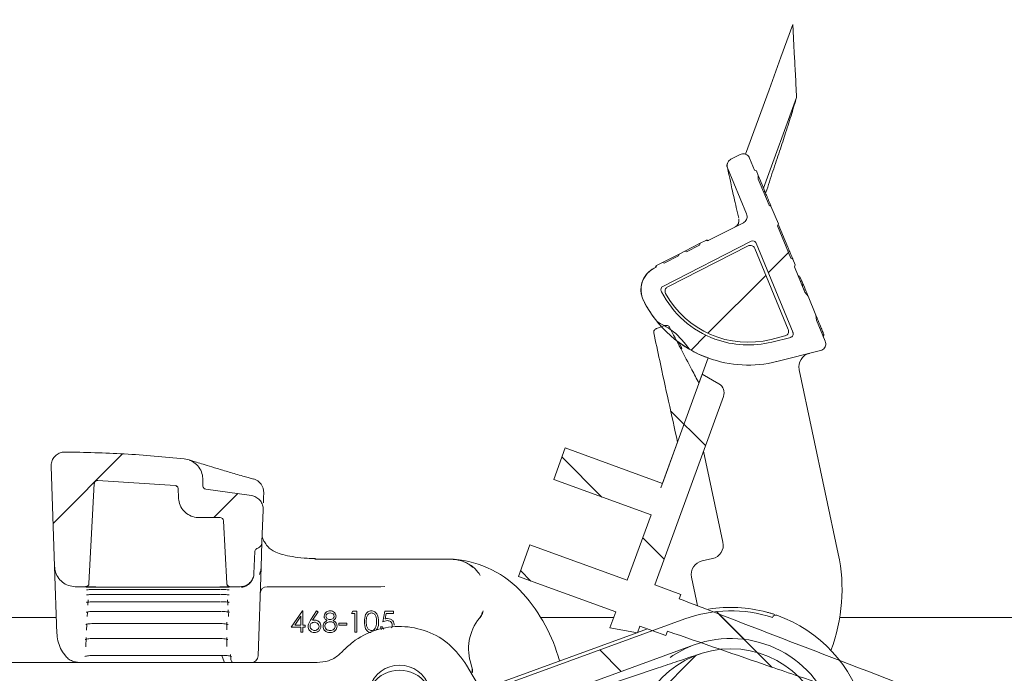
# Model space of a CAD drawing. Units: millimetres. Extents: x 391 to 1237, y 265 to 861.
# Drawn here: x 718 to 860, y 567 to 662 of the extents above; entities that cross this region are included whole.
import ezdxf

# ---------------------------------------------------------------- set-up
doc = ezdxf.new("R2010")
doc.units = ezdxf.units.MM
doc.header["$LTSCALE"] = 5
doc.linetypes.add('SLD-Durchgehend', pattern=[0])
doc.layers.add('MAßLINIE_MAßZEICHNUNGEN', color=7, linetype='SLD-Durchgehend')
doc.styles.add('SLDTEXTSTYLE0', font='Opinion Pro')
doc.dimstyles.new('SLDDIMSTYLE0', dxfattribs={"dimtxt": 26.458333, "dimasz": 17.5, "dimexe": 0, "dimexo": 0.0625, "dimgap": 6.614583, "dimtad": 0, "dimdec": 0, "dimrnd": 1e-09, "dimzin": 12, "dimdsep": 46, "dimtxsty": 'SLDTEXTSTYLE0', "dimsah": 1, "dimcen": 0.09, "dimadec": 0, "dimazin": 3, "dimtfac": 1, "dimtdec": 0, "dimtofl": 0, "dimtmove": 0, "dimatfit": 3, "dimfxl": 1, "dimfrac": 2, "dimtolj": 1, "dimtzin": 12, "dimarcsym": 0})

# ---------------------------------------------------------------- blocks, each defined once
blk = doc.blocks.new('SW_HATCH_0')
at = {"color": 0, "linetype": 'SLD-Durchgehend', "lineweight": 18}
for p, q in [((191.61, 124.26), (188.67, 121.32)), ((188.32, 120.96), (179.93, 112.58)), ((179.63, 112.28), (177.48, 110.13)), ((174.52, 101.36), (179.58, 96.3)), ((95.11, 95.11), (85.05, 85.05)), ((158.76, 94.66), (164.57, 88.85)), ((111.8, 89.35), (108.33, 85.88)), ((170.47, 82.96), (173.59, 79.84)), ((152.77, 78.2), (154.27, 76.7)), ((181.15, 72.27), (185.16, 68.26)), ((181.51, 71.92), (189.2, 64.23)), ((164.25, 66.72), (167.37, 63.6)), ((178.2, 65.94), (170.17, 57.92))]:
    blk.add_line(p, q, dxfattribs=at)
blk = doc.blocks.new('_D_1')
at = {"layer": 'MAßLINIE_MAßZEICHNUNGEN', "color": 7}
for p, q in [((932.99, 795.21), (1158.44, 795.21)), ((1153.44, 795.21), (1153.44, 647.48)), ((1153.44, 336.15), (1153.44, 515.63)), ((824.55, 336.15), (1158.44, 336.15))]:
    blk.add_line(p, q, dxfattribs=at)
for points in [[(1153.44, 795.21), (1145.94, 777.71), (1160.94, 777.71)], [(1153.44, 336.15), (1160.94, 353.65), (1145.94, 353.65)]]:
    blk.add_solid(points, dxfattribs=at)
at = {"layer": 'MAßLINIE_MAßZEICHNUNGEN', "color": 7, "char_height": 26.458, "attachment_point": 1, "rotation": 90, "style": 'SLDTEXTSTYLE0'}
for s, insert in [('min 357', (1118.16, 522.22)), ('max 480', (1158.04, 515.63))]:
    blk.add_mtext(s, dxfattribs=dict(at, insert=insert))

msp = doc.modelspace()

# ---------------------------------------------------------------- linework, layer by layer
at = {"color": 7, "linetype": 'SLD-Durchgehend', "lineweight": 18}
for p, q in [((830.09, 650.53), (825.32, 637.42)), ((820.58, 641.61), (821.92, 642.29)), ((823.3, 641.78), (824.03, 640.03)), ((820.11, 640.34), (822.86, 633.68)), ((824.29, 639.92), (824.03, 640.03)), ((824.29, 639.92), (824.03, 640.03)), ((824.29, 639.92), (824.56, 639.25)), ((824.56, 638.72), (825.36, 636.8)), ((825.5, 636.98), (824.75, 638.8)), ((825.5, 636.98), (825.36, 636.8)), ((825.5, 636.98), (825.36, 636.8)), ((825.36, 636.8), (825.36, 636.8)), ((825.36, 636.8), (826.12, 634.96)), ((825.36, 636.8), (825.36, 636.8)), ((826.12, 634.96), (826.39, 634.83)), ((826.12, 634.96), (826.39, 634.83)), ((826.39, 634.83), (827.46, 632.23)), ((817.22, 629.77), (822.39, 632.4)), ((827.46, 632.23), (827.35, 631.97)), ((827.46, 632.23), (827.35, 631.97)), ((827.35, 631.97), (829.29, 627.26)), ((828.84, 628.86), (827.45, 632.21)), ((821.22, 631.81), (821.24, 631.82)), ((810.71, 623.19), (823.54, 629.73)), ((811.43, 623.11), (823.09, 629.05)), ((816.12, 629.43), (813.9, 628.3)), ((814.17, 628.21), (816.03, 629.16)), ((816.03, 629.16), (816.12, 629.43)), ((816.95, 629.86), (816.12, 629.43)), ((817.22, 629.77), (816.95, 629.86)), ((817.22, 629.77), (816.95, 629.86)), ((816.95, 629.86), (817.22, 629.77)), ((817.05, 629.91), (817.32, 629.82)), ((817.05, 629.91), (817.32, 629.82)), ((824.23, 629.47), (829.59, 616.49)), ((813.07, 627.88), (810.66, 626.65)), ((810.93, 626.56), (812.98, 627.61)), ((812.98, 627.61), (813.07, 627.88)), ((813.9, 628.3), (813.07, 627.88)), ((813.9, 628.3), (814.17, 628.21)), ((824.05, 628.7), (828.89, 616.96)), ((809.73, 626.18), (809.65, 625.91)), ((809.73, 626.18), (809.65, 625.91)), ((809.74, 625.96), (809.83, 626.23)), ((810.66, 626.65), (809.83, 626.23)), ((810.66, 626.65), (810.93, 626.56)), ((829.29, 627.26), (829.56, 627.15)), ((829.29, 627.26), (829.56, 627.15)), ((829.56, 627.15), (829.91, 626.29)), ((829.8, 626.03), (829.91, 626.29)), ((829.8, 626.03), (829.91, 626.29)), ((809.47, 625.82), (809.74, 625.96)), ((829.8, 626.03), (831.31, 622.37)), ((830.54, 624.66), (830.33, 624.75)), ((830.54, 624.66), (830.33, 624.75)), ((831.1, 623.4), (830.87, 623.43)), ((831.1, 623.4), (830.87, 623.43)), ((810.55, 622.41), (810.49, 622.52)), ((831.31, 622.37), (831.77, 621.77)), ((831.31, 622.37), (831.77, 621.77)), ((807.96, 621.09), (807.94, 621.11)), ((831.77, 621.77), (832.9, 619.04)), ((832.9, 619.04), (832.99, 618.29)), ((832.9, 619.04), (832.99, 618.29)), ((832.99, 618.29), (834.25, 615.24)), ((809.8, 617.07), (811, 617.51)), ((828.42, 616.01), (826.42, 615.51)), ((829.25, 615.81), (826.51, 615.13)), ((834.06, 616.12), (833.97, 615.91)), ((834.06, 616.12), (833.97, 615.91)), ((833.57, 613.89), (827.22, 612.31)), ((810.45, 594.04), (817.29, 612.83)), ((815.96, 609.18), (816.43, 610.48)), ((816.43, 610.48), (818.86, 609.08)), ((830.48, 611.13), (836.14, 584.48)), ((809.58, 579.96), (819.52, 607.27)), ((810.68, 594.67), (812.86, 600.65)), ((794.92, 595.23), (796.59, 599.8)), ((810.68, 594.67), (796.59, 599.8)), ((819.43, 586.15), (816.63, 599.33)), ((722.11, 597.14), (722.62, 582.61)), ((728.88, 595.1), (740.09, 594.35)), ((744.08, 595.25), (744.08, 594.35)), ((794.92, 595.23), (809.02, 590.1)), ((727.6, 580.19), (728.36, 594.63)), ((740.54, 593.85), (740.55, 592.69)), ((744.52, 593.85), (751.15, 592.9)), ((752.88, 592.5), (752.86, 591.83)), ((752.83, 590.85), (752.66, 586.16)), ((743.55, 589.71), (746.58, 589.71)), ((747.08, 589.24), (747.55, 580.19)), ((805.57, 580.63), (809.02, 590.1)), ((752.66, 586.16), (752.54, 582.55)), ((789.81, 581.19), (791.48, 585.76)), ((805.57, 580.63), (791.48, 585.76)), ((751.61, 584.78), (751.5, 581.64)), ((760.31, 583.71), (771.85, 583.71)), ((760.4, 583.77), (760.39, 583.77)), ((775.09, 583.71), (779.29, 583.71)), ((816.41, 583.45), (817.91, 583.78)), ((722.96, 572.86), (722.62, 582.61)), ((752.54, 582.55), (752.09, 569.68)), ((752.54, 582.55), (752.5, 582.17)), ((751.48, 581.38), (751.5, 581.6)), ((752.37, 581.66), (752.29, 581.46)), ((789.81, 581.19), (803.91, 576.06)), ((815.62, 577.64), (814.89, 581.08)), ((727.1, 579.71), (725.61, 579.71)), ((728.58, 579.29), (746.58, 579.29)), ((728.58, 579.29), (728.58, 579.29)), ((728.6, 579.66), (746.56, 579.66)), ((746.58, 579.29), (746.58, 579.29)), ((749.51, 579.71), (748.05, 579.71)), ((753.4, 579.71), (761.61, 579.71)), ((769.9, 579.71), (761.61, 579.71)), ((769.9, 579.71), (770.46, 579.74)), ((809.58, 579.96), (813.34, 578.6)), ((727.48, 577.82), (727.44, 577.04)), ((728.54, 578.58), (728.54, 578.59)), ((728.54, 578.58), (746.61, 578.58)), ((746.61, 578.58), (746.61, 578.59)), ((747.72, 577.04), (747.68, 577.82)), ((813.11, 577.96), (813.34, 578.6)), ((728.49, 577.53), (746.67, 577.53)), ((728.49, 577.53), (728.49, 577.53)), ((746.67, 577.53), (746.67, 577.53)), ((747.8, 575.38), (747.75, 576.36)), ((815.62, 577.64), (815.77, 576.93)), ((722.87, 575.24), (712.28, 575.24)), ((727.38, 575.98), (727.35, 575.38)), ((728.41, 576.12), (746.74, 576.12)), ((746.74, 576.12), (746.74, 576.13)), ((756.89, 573.83), (758.52, 576.21)), ((758.31, 575.44), (757.41, 574.14)), ((758.31, 574.14), (758.31, 575.44)), ((758.52, 576.21), (758.58, 576.21)), ((758.58, 576.21), (758.58, 574.14)), ((759.68, 574.84), (760.58, 576.21)), ((760.79, 576.05), (759.99, 574.84)), ((760.58, 576.21), (760.79, 576.05)), ((813.91, 575.04), (765.58, 557.45)), ((765.65, 575.83), (765.83, 576.14)), ((766.12, 575.83), (765.65, 575.83)), ((765.83, 576.14), (766.39, 576.14)), ((766.12, 573.14), (766.12, 575.83)), ((766.39, 576.14), (766.39, 573.14)), ((770.15, 574.64), (770.46, 576.14)), ((770.46, 576.14), (771.69, 576.14)), ((770.67, 575.83), (770.51, 575.04)), ((771.69, 575.83), (770.67, 575.83)), ((771.69, 576.14), (771.69, 575.83)), ((803.61, 575.24), (793.05, 575.24)), ((803.06, 573.73), (803.91, 576.06)), ((899.87, 575.24), (836.36, 575.24)), ((727.29, 574.22), (727.25, 573.41)), ((728.32, 574.37), (746.58, 574.37)), ((728.32, 574.37), (728.32, 574.37)), ((746.58, 574.37), (746.58, 574.37)), ((747.58, 573.44), (747.58, 574.57)), ((758.31, 573.83), (756.89, 573.83)), ((757.41, 574.14), (758.31, 574.14)), ((758.31, 573.14), (758.31, 573.83)), ((758.58, 574.14), (758.92, 574.14)), ((758.58, 573.83), (758.58, 573.14)), ((758.92, 573.83), (758.58, 573.83)), ((758.92, 574.14), (758.92, 573.83)), ((763.81, 574.44), (764.96, 574.44)), ((763.81, 574.14), (763.81, 574.44)), ((764.96, 574.14), (763.81, 574.14)), ((764.96, 574.44), (764.96, 574.14)), ((769.85, 573.91), (770.12, 573.91)), ((807.06, 573.03), (803.06, 573.73)), ((807.06, 573.03), (807.41, 573.99)), ((807.08, 573.08), (808.49, 573.6)), ((811.17, 572.63), (807.41, 573.99)), ((727.19, 572.33), (727.12, 571)), ((728.21, 572.2), (728.21, 572.22)), ((728.21, 572.2), (746.58, 572.2)), ((746.58, 572.2), (746.58, 572.22)), ((747.58, 571.03), (747.58, 572.36)), ((758.58, 573.14), (758.31, 573.14)), ((766.39, 573.14), (766.12, 573.14)), ((766.41, 558.28), (806.97, 573.04)), ((811.17, 572.63), (811.4, 573.27)), ((751.65, 548.12), (815.28, 571.28)), ((728.16, 569.75), (747.08, 569.75)), ((747.19, 568.81), (746.85, 569.75)), ((747.08, 569.75), (747.08, 569.77)), ((748.13, 569.19), (748.09, 569.9)), ((674.52, 568.71), (760.63, 568.71)), ((747.23, 568.71), (747.19, 568.81)), ((762.24, 551.97), (810.04, 567.95)), ((782.31, 568.33), (784.34, 564.81))]:
    msp.add_line(p, q, dxfattribs=at)
at = {"color": 7, "linetype": 'SLD-Durchgehend', "lineweight": 18, "flags": 128}
for points in [[(829.56, 661.13), (827.84, 656.4), (826.11, 651.67), (822.72, 642.34)], [(810.06, 617.99), (809.98, 618.03), (809.95, 618.04)], [(740.17, 594.32), (740.26, 594.3), (740.28, 594.3)]]:
    msp.add_lwpolyline(points, dxfattribs=at)
at = {"color": 7, "linetype": 'SLD-Durchgehend', "lineweight": 18}
msp.add_circle((820.58, 556.71), 14, dxfattribs=at)
for centre, radius, start, end in [((820.76, 632.7), 1, 297.0001, 13.5383), ((820.76, 632.7), 1, 309.576, 13.5383), ((811.06, 622.7), 3.5, 117, 207), ((811.06, 622.7), 3.5, 137.4312, 207), ((811.06, 622.7), 3.5, 117, 137.4312), ((823.1, 628.8), 14.09, 207, 250), ((823.1, 628.8), 13.7, 209.0754, 284), ((823.1, 628.8), 17, 207, 250), ((823.1, 628.8), 17, 207, 217.8252), ((823.1, 628.8), 17, 217.8252, 219.29), ((811.52, 613.74), 2, 12, 52.4491), ((823.1, 628.8), 14.09, 250, 284), ((823.1, 628.8), 17, 239.9243, 250), ((832.44, 611.55), 2, 104, 192), ((823.1, 628.8), 17, 250, 284), ((818.11, 607.78), 1.5, 340, 60), ((750.91, 593.38), 2, 358.0048, 74.0845), ((746.58, 589.21), 0.5, 3, 90), ((817.48, 585.73), 2, 282.5, 12), ((779.29, 568.71), 15, 85.4109, 85.9398), ((779.29, 568.71), 15, 41.8103, 85.4109), ((816.84, 581.5), 2, 102.5, 192), ((811.69, 579.29), 25, 339.3725, 12), ((727.1, 580.2), 0.5, 269.9984, 356.9988), ((748.05, 580.2), 0.5, 183.0002, 224.4431), ((753.4, 578.71), 1, 90, 178), ((772.58, 562.71), 24, 15.0877, 41.8103), ((820.58, 556.71), 20, 74.9395, 99.2647), ((789.58, 570.71), 7, 140.5284, 199.4716), ((789.58, 570.71), 7, 139.5274, 140.5284), ((820.58, 556.71), 19.5, 72, 110), ((827.08, 575.1), 0.5, 70.5308, 161.2654), ((820.58, 556.71), 20, 15, 70.5308), ((820.58, 556.71), 15.5, 15, 110), ((748.63, 569.21), 0.5, 183, 270), ((751.09, 569.71), 1, 270, 358), ((772.58, 563.81), 4.53, 17.9393, 162.0607), ((789.58, 570.71), 7, 199.4716, 200.4726), ((772.58, 562.71), 4.9, 37.8806, 142.1194)]:
    msp.add_arc(centre, radius, start, end, dxfattribs=at)
for centre, major_axis, ratio, start_param, end_param in [((823.77, 629.28), (-0.173, -0.469), 0.999669, 3.146677, 3.966818), ((823.77, 629.28), (-0.173, -0.469), 0.999669, 2.316367, 3.146677), ((810.94, 622.74), (0.476, -0.155), 0.999695, 2.356347, 3.926839), ((829.12, 616.3), (-0.446, 0.225), 0.999643, 2.282917, 4.000268)]:
    msp.add_ellipse(centre, major_axis=major_axis, ratio=ratio, start_param=start_param, end_param=end_param, dxfattribs=at)
for points, knots in [([(830.09, 650.53), (830.04, 651.73), (829.93, 654.12), (829.76, 656.92), (829.65, 659.18), (829.58, 660.76), (829.57, 661.01), (829.56, 661.13)], [0, 0, 0, 0, 0.186685, 0.373364, 0.560056, 0.780031, 1, 1, 1, 1]), ([(825.67, 636.79), (826, 637.83), (826.66, 639.89), (827.66, 642.79), (828.58, 645.63), (829.44, 648.32), (829.87, 649.79), (830.09, 650.53)], [0, 0, 0, 0, 0.186713, 0.373341, 0.560005, 0.780036, 1, 1, 1, 1]), ([(821.92, 642.29), (822.03, 642.33), (822.24, 642.41), (822.52, 642.4), (822.67, 642.35), (822.72, 642.34)], [0, 0, 0, 0, 0.4109881, 0.8219763, 1, 1, 1, 1]), ([(821.92, 642.29), (822.03, 642.33), (822.24, 642.41), (822.52, 642.4), (822.67, 642.35), (822.72, 642.34)], [0, 0, 0, 0, 0.410988, 0.821976, 1, 1, 1, 1]), ([(822.72, 642.34), (822.78, 642.31), (822.94, 642.25), (823.16, 642.06), (823.26, 641.87), (823.3, 641.78)], [0, 0, 0, 0, 0.231404, 0.637156, 1, 1, 1, 1]), ([(822.72, 642.34), (822.78, 642.31), (822.94, 642.25), (823.16, 642.06), (823.26, 641.87), (823.3, 641.78)], [0, 0, 0, 0, 0.231404, 0.637156, 1, 1, 1, 1]), ([(820.05, 640.95), (820.04, 640.92), (820.01, 640.82), (820.01, 640.7), (820.01, 640.61), (820.02, 640.57), (820.02, 640.56)], [0, 0, 0, 0, 0.1065366, 0.3636979, 0.7909344, 1, 1, 1, 1]), ([(820.05, 640.95), (820.04, 640.92), (820.01, 640.82), (820.01, 640.7), (820.01, 640.61), (820.02, 640.57), (820.02, 640.56)], [0, 0, 0, 0, 0.106537, 0.363698, 0.790934, 1, 1, 1, 1]), ([(820.11, 640.34), (820.08, 640.44), (820.01, 640.66), (820.06, 641), (820.21, 641.31), (820.4, 641.51), (820.54, 641.59), (820.58, 641.61)], [0, 0, 0, 0, 0.226235, 0.452469, 0.678699, 0.904913, 1, 1, 1, 1]), ([(820.11, 640.34), (820.08, 640.44), (820.01, 640.66), (820.06, 641), (820.21, 641.31), (820.4, 641.51), (820.54, 641.59), (820.58, 641.61)], [0, 0, 0, 0, 0.2262345, 0.4524692, 0.678699, 0.9049128, 1, 1, 1, 1]), ([(820.13, 640.23), (820.15, 640.14), (820.19, 639.94), (820.49, 638.53), (820.97, 636.27), (821.48, 634.11), (821.72, 633.09)], [0, 0, 0, 0, 0.194954, 0.467521, 0.747454, 1, 1, 1, 1]), ([(820.13, 640.23), (820.15, 640.14), (820.19, 639.94), (820.49, 638.53), (820.97, 636.27), (821.48, 634.11), (821.72, 633.09)], [0, 0, 0, 0, 0.194954, 0.467521, 0.747454, 1, 1, 1, 1]), ([(824.56, 639.25), (824.55, 639.17), (824.52, 639.04), (824.52, 638.86), (824.55, 638.77), (824.56, 638.72)], [0, 0, 0, 0, 0.482145, 0.735463, 1, 1, 1, 1]), ([(824.56, 639.25), (824.55, 639.17), (824.52, 639.04), (824.52, 638.86), (824.55, 638.77), (824.56, 638.72)], [0, 0, 0, 0, 0.482145, 0.735463, 1, 1, 1, 1]), ([(824.75, 638.8), (824.71, 638.89), (824.64, 639.05), (824.59, 639.19), (824.56, 639.25)], [0, 0, 0, 0, 0.507179, 1, 1, 1, 1]), ([(824.75, 638.8), (824.71, 638.89), (824.64, 639.05), (824.59, 639.19), (824.56, 639.25)], [0, 0, 0, 0, 0.507179, 1, 1, 1, 1]), ([(826.39, 634.83), (826.37, 634.88), (826.32, 634.98), (826.21, 635.25), (826.06, 635.61), (825.9, 636), (825.74, 636.39), (825.6, 636.74), (825.53, 636.9), (825.5, 636.98)], [0, 0, 0, 0, 0.116111, 0.263291, 0.410484, 0.557689, 0.704905, 0.852128, 1, 1, 1, 1]), ([(826.39, 634.83), (826.37, 634.88), (826.32, 634.98), (826.21, 635.25), (826.06, 635.61), (825.9, 636), (825.74, 636.39), (825.6, 636.74), (825.53, 636.9), (825.5, 636.98)], [0, 0, 0, 0, 0.116111, 0.263291, 0.410484, 0.557689, 0.704905, 0.852128, 1, 1, 1, 1]), ([(822.86, 633.68), (822.89, 633.57), (822.96, 633.35), (822.91, 633.01), (822.76, 632.7), (822.57, 632.5), (822.43, 632.43), (822.39, 632.4)], [0, 0, 0, 0, 0.226214, 0.452428, 0.678642, 0.904857, 1, 1, 1, 1]), ([(822.86, 633.68), (822.89, 633.57), (822.96, 633.35), (822.91, 633.01), (822.76, 632.7), (822.57, 632.5), (822.43, 632.43), (822.39, 632.4)], [0, 0, 0, 0, 0.226214, 0.452428, 0.678642, 0.904857, 1, 1, 1, 1]), ([(823.09, 629.05), (823.16, 629.08), (823.31, 629.14), (823.55, 629.13), (823.77, 629.04), (823.95, 628.89), (824.02, 628.76), (824.05, 628.7)], [0, 0, 0, 0, 0.203157, 0.406312, 0.609412, 0.812657, 1, 1, 1, 1]), ([(829.56, 627.15), (829.55, 627.17), (829.53, 627.21), (829.4, 627.5), (829.22, 627.93), (829.02, 628.41), (828.89, 628.73), (828.84, 628.86)], [0, 0, 0, 0, 0.203948, 0.421535, 0.639087, 0.856752, 1, 1, 1, 1]), ([(829.56, 627.15), (829.55, 627.17), (829.53, 627.21), (829.4, 627.5), (829.22, 627.93), (829.02, 628.41), (828.89, 628.73), (828.84, 628.86)], [0, 0, 0, 0, 0.2039481, 0.4215354, 0.6390868, 0.8567519, 1, 1, 1, 1]), ([(831.1, 623.4), (831.01, 623.62), (830.82, 624.05), (830.62, 624.51), (830.56, 624.65), (830.54, 624.66), (830.54, 624.66)], [0, 0, 0, 0, 0.295599, 0.593415, 0.922897, 1, 1, 1, 1]), ([(831.1, 623.4), (831.01, 623.62), (830.82, 624.05), (830.62, 624.51), (830.56, 624.65), (830.54, 624.66), (830.54, 624.66)], [0, 0, 0, 0, 0.295599, 0.593415, 0.922897, 1, 1, 1, 1]), ([(830.87, 623.43), (830.97, 623.19), (831.11, 622.85), (831.27, 622.47), (831.31, 622.37)], [0, 0, 0, 0, 0.726214, 1, 1, 1, 1]), ([(831.77, 621.77), (831.72, 621.9), (831.48, 622.48), (831.27, 622.99), (831.1, 623.4)], [0, 0, 0, 0, 0.2126907, 1, 1, 1, 1]), ([(831.77, 621.77), (831.72, 621.9), (831.48, 622.48), (831.27, 622.99), (831.1, 623.4)], [0, 0, 0, 0, 0.212691, 1, 1, 1, 1]), ([(811.13, 622.15), (811.1, 622.22), (811.04, 622.36), (811.04, 622.61), (811.12, 622.83), (811.25, 623.01), (811.37, 623.08), (811.43, 623.11)], [0, 0, 0, 0, 0.210152, 0.418883, 0.627574, 0.83626, 1, 1, 1, 1]), ([(834.06, 616.12), (834.06, 616.13), (834.07, 616.13), (834.06, 616.14), (834.06, 616.15), (834.05, 616.17), (834.05, 616.2), (834.03, 616.24), (834, 616.34), (833.91, 616.58), (833.66, 617.18), (833.29, 618.1), (833.01, 618.77), (832.9, 619.04)], [0, 0, 0, 0, 0.054887, 0.068608, 0.096052, 0.109772, 0.137218, 0.192162, 0.219606, 0.329842, 0.548614, 0.823477, 1, 1, 1, 1]), ([(834.06, 616.12), (834.06, 616.13), (834.07, 616.13), (834.06, 616.14), (834.06, 616.15), (834.05, 616.17), (834.05, 616.2), (834.03, 616.24), (834, 616.34), (833.91, 616.58), (833.66, 617.18), (833.29, 618.1), (833.01, 618.77), (832.9, 619.04)], [0, 0, 0, 0, 0.0548875, 0.0686078, 0.0960523, 0.1097722, 0.1372176, 0.1921616, 0.2196057, 0.3298423, 0.5486142, 0.8234767, 1, 1, 1, 1]), ([(810.01, 617.96), (810.01, 617.96), (809.98, 617.99), (809.96, 618.02), (809.95, 618.04)], [0, 0, 0, 0, 0.149011, 1, 1, 1, 1]), ([(810.01, 617.96), (810.1, 617.85), (810.24, 617.68), (810.48, 617.43), (810.55, 617.35)], [0, 0, 0, 0, 0.683572, 1, 1, 1, 1]), ([(810.06, 617.99), (810.83, 617.58), (812.62, 616.62), (813.87, 615.01), (814.58, 614.09)], [0, 0, 0, 0, 0.433303, 1, 1, 1, 1]), ([(809.41, 616.47), (809.41, 616.48), (809.4, 616.54), (809.4, 616.66), (809.46, 616.81), (809.57, 616.94), (809.69, 617.03), (809.77, 617.06), (809.8, 617.07)], [0, 0, 0, 0, 0.0410569, 0.2404059, 0.4434356, 0.6569867, 0.8905252, 1, 1, 1, 1]), ([(812.86, 600.65), (811.99, 604.59), (810.82, 609.86), (809.7, 615.13), (809.41, 616.47)], [0, 0, 0, 0, 0.747221, 1, 1, 1, 1]), ([(811, 617.51), (811, 617.51), (811.07, 617.53), (811.22, 617.56), (811.42, 617.53), (811.59, 617.43), (811.65, 617.34), (811.68, 617.29)], [0, 0, 0, 0, 0.012902, 0.283518, 0.555926, 0.795919, 1, 1, 1, 1]), ([(811.68, 617.29), (812.77, 615.24), (814.2, 612.54), (815.62, 609.83), (815.96, 609.18)], [0, 0, 0, 0, 0.760969, 1, 1, 1, 1]), ([(828.89, 616.96), (828.92, 616.88), (828.96, 616.73), (828.93, 616.49), (828.83, 616.28), (828.66, 616.11), (828.51, 616.04), (828.43, 616.01), (828.42, 616.01)], [0, 0, 0, 0, 0.195199, 0.390396, 0.585568, 0.780867, 0.976005, 1, 1, 1, 1]), ([(813.03, 615.11), (813.26, 614.95), (813.7, 614.63), (814.23, 614.3), (814.49, 614.15), (814.57, 614.1), (814.58, 614.09)], [0, 0, 0, 0, 0.337605, 0.666709, 0.933674, 1, 1, 1, 1]), ([(834.25, 615.24), (834.28, 615.14), (834.35, 614.92), (834.3, 614.58), (834.15, 614.27), (833.91, 614.02), (833.68, 613.94), (833.57, 613.89)], [0, 0, 0, 0, 0.196444, 0.392889, 0.589333, 0.785779, 1, 1, 1, 1]), ([(834.25, 615.24), (834.28, 615.14), (834.35, 614.92), (834.3, 614.58), (834.15, 614.27), (833.91, 614.02), (833.68, 613.94), (833.57, 613.89)], [0, 0, 0, 0, 0.196444, 0.392889, 0.589333, 0.785779, 1, 1, 1, 1]), ([(722.11, 597.14), (722.12, 597.36), (722.15, 597.81), (722.48, 598.42), (722.97, 598.89), (723.55, 599.17), (723.95, 599.19), (724.12, 599.21)], [0, 0, 0, 0, 0.208939, 0.417877, 0.626814, 0.835747, 1, 1, 1, 1]), ([(724.12, 599.21), (726.99, 599.15), (732.76, 599.03), (738.5, 598.5), (741.39, 598.23)], [0, 0, 0, 0, 0.496785, 1, 1, 1, 1]), ([(741.39, 598.23), (741.72, 598.17), (742.39, 598.03), (743.23, 597.42), (743.83, 596.6), (744.06, 595.82), (744.08, 595.37), (744.08, 595.25)], [0, 0, 0, 0, 0.229927, 0.459853, 0.689784, 0.919707, 1, 1, 1, 1]), ([(751.46, 595.28), (750.94, 595.43), (749.64, 595.79), (747.87, 596.31), (746.13, 596.83), (744.72, 597.26), (743.58, 597.61), (742.79, 597.84), (742.37, 597.96), (742.2, 598.02), (742.22, 598.01), (742.22, 598.01)], [0, 0, 0, 0, 0.099764, 0.243796, 0.387981, 0.532614, 0.663219, 0.800667, 0.912358, 0.984833, 1, 1, 1, 1]), ([(728.36, 594.63), (728.37, 594.68), (728.38, 594.8), (728.48, 594.94), (728.61, 595.05), (728.75, 595.1), (728.84, 595.1), (728.88, 595.1)], [0, 0, 0, 0, 0.217022, 0.434044, 0.651063, 0.868079, 1, 1, 1, 1]), ([(740.09, 594.35), (740.15, 594.34), (740.26, 594.31), (740.4, 594.21), (740.5, 594.07), (740.54, 593.95), (740.54, 593.87), (740.54, 593.85)], [0, 0, 0, 0, 0.230513, 0.461027, 0.691542, 0.92205, 1, 1, 1, 1]), ([(740.3, 594.26), (740.29, 594.27), (740.29, 594.28), (740.39, 594.19), (740.42, 594.15)], [0, 0, 0, 0, 0.6760698, 1, 1, 1, 1]), ([(744.52, 593.85), (744.46, 593.86), (744.35, 593.89), (744.22, 593.99), (744.12, 594.13), (744.08, 594.26), (744.08, 594.33), (744.08, 594.35)], [0, 0, 0, 0, 0.233137, 0.466273, 0.69941, 0.932534, 1, 1, 1, 1]), ([(743.55, 589.71), (743.5, 589.72), (743.11, 589.72), (742.38, 589.89), (741.51, 590.44), (740.88, 591.24), (740.59, 592.04), (740.56, 592.53), (740.55, 592.69)], [0, 0, 0, 0, 0.0363275, 0.252203, 0.4680788, 0.6839463, 0.8998002, 1, 1, 1, 1]), ([(751.15, 592.9), (751.37, 592.84), (751.81, 592.72), (752.34, 592.29), (752.71, 591.71), (752.83, 591.2), (752.83, 590.92), (752.83, 590.85)], [0, 0, 0, 0, 0.2335864, 0.4671727, 0.70076, 0.9343489, 1, 1, 1, 1]), ([(752.91, 593.28), (752.91, 593.28), (752.91, 593.29), (752.91, 593.13), (752.9, 592.94), (752.89, 592.73), (752.89, 592.58), (752.88, 592.5)], [0, 0, 0, 0, 0.3151207, 0.5459545, 0.7319959, 0.8664557, 1, 1, 1, 1]), ([(760.39, 583.77), (760, 583.79), (758.91, 583.83), (757.43, 583.99), (755.97, 584.25), (754.87, 584.59), (754.06, 585), (753.6, 585.38), (753.06, 586.07), (752.78, 586.6), (752.69, 586.94), (752.7, 587.03), (752.7, 587.07)], [0, 0, 0, 0, 0.0656971, 0.1797526, 0.2895696, 0.3949976, 0.4980027, 0.602683, 0.7094817, 0.8131306, 0.9330945, 1, 1, 1, 1]), ([(751.61, 584.78), (751.62, 584.83), (751.64, 584.95), (751.73, 585.09), (751.84, 585.19), (751.93, 585.23), (751.96, 585.24)], [0, 0, 0, 0, 0.275101, 0.5502226, 0.8247801, 1, 1, 1, 1]), ([(752.66, 586.16), (752.65, 586.05), (752.62, 585.82), (752.43, 585.53), (752.2, 585.33), (752.03, 585.27), (751.96, 585.24)], [0, 0, 0, 0, 0.2748007, 0.549608, 0.8241853, 1, 1, 1, 1]), ([(771.85, 583.71), (772.59, 583.71), (773.64, 583.71), (774.76, 583.71), (775.09, 583.71)], [0, 0, 0, 0, 0.703773, 1, 1, 1, 1]), ([(779.29, 583.71), (779.29, 583.71), (779.65, 583.71), (780, 583.7), (780.35, 583.68)], [0, 0, 0, 0, 0.022376, 1, 1, 1, 1]), ([(780.35, 583.68), (780.6, 583.65), (781.33, 583.56), (782.33, 583.18), (782.99, 582.67), (783.25, 582.47)], [0, 0, 0, 0, 0.237448, 0.701229, 1, 1, 1, 1]), ([(784.29, 581.35), (784.05, 581.68), (783.49, 582.44), (782.29, 583.25), (781.22, 583.58), (780.6, 583.66), (780.49, 583.67), (780.49, 583.67)], [0, 0, 0, 0, 0.2461204, 0.5808576, 0.9230182, 0.9962767, 1, 1, 1, 1]), ([(725.61, 579.71), (725.28, 579.75), (724.6, 579.81), (723.7, 580.33), (723.03, 581.09), (722.68, 581.9), (722.63, 582.42), (722.62, 582.61)], [0, 0, 0, 0, 0.219569, 0.439137, 0.658706, 0.878275, 1, 1, 1, 1]), ([(752.5, 582.17), (752.49, 582.1), (752.46, 581.93), (752.4, 581.76), (752.37, 581.66)], [0, 0, 0, 0, 0.41324, 1, 1, 1, 1]), ([(751.5, 581.64), (751.48, 581.42), (751.42, 580.97), (751.05, 580.39), (750.53, 579.95), (749.98, 579.74), (749.63, 579.72), (749.51, 579.71)], [0, 0, 0, 0, 0.219569, 0.439139, 0.658708, 0.878277, 1, 1, 1, 1]), ([(749.67, 579.61), (749.74, 579.62), (750.1, 579.68), (750.66, 579.94), (751.23, 580.53), (751.39, 581.05), (751.46, 581.27)], [0, 0, 0, 0, 0.0915614, 0.4886058, 0.7814022, 1, 1, 1, 1]), ([(751.46, 581.27), (751.47, 581.3), (751.48, 581.34), (751.48, 581.37), (751.48, 581.38)], [0, 0, 0, 0, 0.806132, 1, 1, 1, 1]), ([(727.6, 580.19), (727.59, 580.13), (727.58, 580.02), (727.48, 579.88), (727.35, 579.77), (727.22, 579.72), (727.13, 579.72), (727.1, 579.71)], [0, 0, 0, 0, 0.2220942, 0.4441884, 0.6662824, 0.8883762, 1, 1, 1, 1]), ([(728.6, 579.68), (728.49, 579.68), (728.21, 579.68), (727.79, 579.69), (727.41, 579.69), (727.15, 579.7), (727.12, 579.7), (727.1, 579.7)], [0, 0, 0, 0, 0.141227, 0.355601, 0.570214, 0.785155, 1, 1, 1, 1]), ([(727.19, 579.64), (727.19, 579.64), (727.18, 579.64), (727.22, 579.64), (727.34, 579.65), (727.62, 579.65), (728.07, 579.66), (728.48, 579.66), (728.7, 579.66), (728.74, 579.66)], [0, 0, 0, 0, 0.016815, 0.094722, 0.232798, 0.444474, 0.688091, 0.942241, 1, 1, 1, 1]), ([(727.24, 579.24), (727.23, 579.24), (727.23, 579.24), (727.27, 579.25), (727.38, 579.26), (727.64, 579.28), (728.06, 579.29), (728.45, 579.29), (728.67, 579.29), (728.72, 579.29)], [0, 0, 0, 0, 0.01691, 0.095872, 0.229176, 0.428007, 0.671181, 0.932575, 1, 1, 1, 1]), ([(747.85, 579.69), (747.84, 579.69), (747.77, 579.69), (747.5, 579.69), (747.06, 579.68), (746.73, 579.68), (746.56, 579.68)], [0, 0, 0, 0, 0.047058, 0.364255, 0.682082, 1, 1, 1, 1]), ([(746.56, 579.66), (746.67, 579.66), (746.94, 579.66), (747.27, 579.66), (747.43, 579.65), (747.47, 579.65)], [0, 0, 0, 0, 0.335368, 0.845434, 1, 1, 1, 1]), ([(746.69, 579.29), (746.78, 579.29), (747.05, 579.29), (747.45, 579.28), (747.75, 579.26), (747.9, 579.25), (747.91, 579.24), (747.92, 579.24)], [0, 0, 0, 0, 0.1513984, 0.4549878, 0.7208907, 0.9039891, 1, 1, 1, 1]), ([(747.47, 579.65), (747.59, 579.65), (747.8, 579.65), (747.95, 579.64), (747.96, 579.64), (747.96, 579.64)], [0, 0, 0, 0, 0.503316, 0.840973, 1, 1, 1, 1]), ([(748.05, 579.71), (748, 579.72), (747.88, 579.73), (747.73, 579.82), (747.62, 579.94), (747.56, 580.08), (747.56, 580.16), (747.55, 580.19)], [0, 0, 0, 0, 0.222093, 0.444187, 0.66628, 0.888374, 1, 1, 1, 1]), ([(727.25, 578.51), (727.25, 578.51), (727.24, 578.51), (727.29, 578.52), (727.41, 578.54), (727.67, 578.56), (728.08, 578.58), (728.46, 578.59), (728.67, 578.58), (728.71, 578.58)], [0, 0, 0, 0, 0.024388, 0.10964, 0.247183, 0.441417, 0.6824, 0.943502, 1, 1, 1, 1]), ([(746.72, 578.58), (746.81, 578.58), (747.08, 578.58), (747.45, 578.56), (747.75, 578.54), (747.89, 578.52), (747.9, 578.51), (747.91, 578.51)], [0, 0, 0, 0, 0.153986, 0.463264, 0.725943, 0.903783, 1, 1, 1, 1]), ([(813.11, 577.96), (814.64, 577.37), (822.4, 574.38), (837.34, 568.64), (850.74, 563.49), (857.92, 560.73)], [0, 0, 0, 0, 0.102603, 0.519528, 1, 1, 1, 1]), ([(727.23, 577.43), (727.23, 577.43), (727.23, 577.43), (727.26, 577.44), (727.36, 577.46), (727.58, 577.49), (727.95, 577.52), (728.37, 577.53), (728.65, 577.53), (728.76, 577.53)], [0, 0, 0, 0, 0.008162, 0.085107, 0.203895, 0.373281, 0.591915, 0.835772, 1, 1, 1, 1]), ([(746.77, 577.53), (746.86, 577.53), (747.12, 577.53), (747.48, 577.5), (747.77, 577.47), (747.9, 577.44), (747.92, 577.44), (747.92, 577.43)], [0, 0, 0, 0, 0.154832, 0.466326, 0.725728, 0.902796, 1, 1, 1, 1]), ([(727.2, 576.01), (727.2, 576.01), (727.2, 576.01), (727.26, 576.03), (727.42, 576.06), (727.71, 576.1), (728.06, 576.12), (728.32, 576.12), (728.41, 576.12)], [0, 0, 0, 0, 0.052707, 0.168834, 0.340213, 0.561792, 0.83054, 1, 1, 1, 1]), ([(746.84, 576.12), (746.93, 576.12), (747.18, 576.12), (747.53, 576.09), (747.81, 576.05), (747.94, 576.02), (747.95, 576.01), (747.96, 576.01)], [0, 0, 0, 0, 0.154223, 0.465021, 0.721304, 0.901553, 1, 1, 1, 1]), ([(759.35, 573.97), (759.36, 574.08), (759.38, 574.26), (759.47, 574.49), (759.57, 574.67), (759.64, 574.79), (759.68, 574.84)], [0, 0, 0, 0, 0.339374, 0.559486, 0.779731, 1, 1, 1, 1]), ([(759.99, 574.84), (760.05, 574.85), (760.15, 574.86), (760.26, 574.87), (760.3, 574.87)], [0, 0, 0, 0, 0.55991, 1, 1, 1, 1]), ([(760.3, 574.87), (760.43, 574.85), (760.7, 574.82), (760.99, 574.58), (761.17, 574.29), (761.18, 574.08), (761.19, 573.98)], [0, 0, 0, 0, 0.279638, 0.559326, 0.779527, 1, 1, 1, 1]), ([(761.65, 575.44), (761.68, 575.56), (761.72, 575.8), (761.97, 576.05), (762.25, 576.19), (762.44, 576.21), (762.53, 576.21)], [0, 0, 0, 0, 0.2788058, 0.5584573, 0.7791595, 1, 1, 1, 1]), ([(762.09, 574.81), (761.96, 574.89), (761.78, 575.01), (761.67, 575.27), (761.66, 575.38), (761.65, 575.44)], [0, 0, 0, 0, 0.557752, 0.778932, 1, 1, 1, 1]), ([(762.52, 575.91), (762.44, 575.9), (762.28, 575.89), (762.09, 575.78), (761.95, 575.63), (761.93, 575.5), (761.92, 575.44)], [0, 0, 0, 0, 0.280651, 0.560566, 0.78062, 1, 1, 1, 1]), ([(761.92, 575.44), (761.94, 575.36), (761.97, 575.2), (762.15, 575.05), (762.34, 574.96), (762.47, 574.95), (762.53, 574.94)], [0, 0, 0, 0, 0.2777214, 0.5582236, 0.7790716, 1, 1, 1, 1]), ([(763.12, 575.45), (763.1, 575.52), (763.07, 575.68), (762.85, 575.88), (762.64, 575.89), (762.52, 575.91)], [0, 0, 0, 0, 0.278971, 0.559919, 1, 1, 1, 1]), ([(762.53, 576.21), (762.65, 576.2), (762.89, 576.17), (763.17, 575.98), (763.35, 575.72), (763.37, 575.53), (763.39, 575.44)], [0, 0, 0, 0, 0.2799289, 0.5596229, 0.7799456, 1, 1, 1, 1]), ([(762.53, 574.94), (762.61, 574.95), (762.77, 574.97), (762.96, 575.09), (763.09, 575.26), (763.11, 575.38), (763.12, 575.45)], [0, 0, 0, 0, 0.280237, 0.560145, 0.780435, 1, 1, 1, 1]), ([(763.39, 575.44), (763.38, 575.36), (763.37, 575.21), (763.22, 574.97), (763.06, 574.87), (762.96, 574.81)], [0, 0, 0, 0, 0.280159, 0.560243, 1, 1, 1, 1]), ([(767.5, 574.64), (767.51, 574.99), (767.53, 575.44), (767.81, 575.89), (768, 576.07), (768.24, 576.19), (768.42, 576.21), (768.5, 576.21)], [0, 0, 0, 0, 0.498702, 0.624177, 0.749467, 0.874745, 1, 1, 1, 1]), ([(768.51, 575.91), (768.44, 575.9), (768.31, 575.89), (768.12, 575.78), (767.98, 575.63), (767.78, 575.27), (767.77, 574.92), (767.77, 574.64)], [0, 0, 0, 0, 0.125139, 0.250418, 0.375519, 0.500847, 1, 1, 1, 1]), ([(768.5, 576.21), (768.59, 576.21), (768.77, 576.19), (769.09, 576.04), (769.5, 575.54), (769.52, 575), (769.54, 574.64)], [0, 0, 0, 0, 0.1256, 0.251197, 0.500581, 1, 1, 1, 1]), ([(769.27, 574.64), (769.26, 574.92), (769.24, 575.33), (768.96, 575.74), (768.72, 575.88), (768.58, 575.9), (768.51, 575.91)], [0, 0, 0, 0, 0.500072, 0.749021, 0.874598, 1, 1, 1, 1]), ([(770.51, 575.04), (770.58, 575.06), (770.69, 575.09), (770.81, 575.1), (770.86, 575.1)], [0, 0, 0, 0, 0.560064, 1, 1, 1, 1]), ([(770.86, 575.1), (771.01, 575.08), (771.29, 575.05), (771.61, 574.78), (771.79, 574.45), (771.8, 574.23), (771.81, 574.12)], [0, 0, 0, 0, 0.279688, 0.559025, 0.779292, 1, 1, 1, 1]), ([(784.6, 576.09), (784.54, 575.87), (784.45, 575.53), (784.25, 575.26), (784.17, 575.16)], [0, 0, 0, 0, 0.655037, 1, 1, 1, 1]), ([(784.25, 575.26), (784.38, 575.44), (784.59, 575.74), (784.67, 576.08), (784.7, 576.21)], [0, 0, 0, 0, 0.633686, 1, 1, 1, 1]), ([(825.77, 576.03), (825.94, 575.98), (826.27, 575.89), (826.68, 575.76), (826.87, 575.7), (826.95, 575.67)], [0, 0, 0, 0, 0.364718, 0.727583, 1, 1, 1, 1]), ([(727.16, 574.24), (727.15, 574.24), (727.13, 574.23), (727.15, 574.24), (727.24, 574.27), (727.44, 574.31), (727.78, 574.35), (728.12, 574.37), (728.32, 574.36), (728.37, 574.36)], [0, 0, 0, 0, 0.078829, 0.164979, 0.288641, 0.456585, 0.675374, 0.922614, 1, 1, 1, 1]), ([(746.67, 574.36), (746.75, 574.36), (747, 574.36), (747.34, 574.33), (747.61, 574.28), (747.74, 574.24), (747.74, 574.24), (747.75, 574.23)], [0, 0, 0, 0, 0.15453, 0.464253, 0.71603, 0.89969, 1, 1, 1, 1]), ([(760.26, 573.06), (760.12, 573.08), (759.85, 573.11), (759.55, 573.35), (759.38, 573.66), (759.36, 573.87), (759.35, 573.97)], [0, 0, 0, 0, 0.27967, 0.559085, 0.779558, 1, 1, 1, 1]), ([(760.25, 574.56), (760.16, 574.55), (759.97, 574.54), (759.76, 574.38), (759.64, 574.18), (759.62, 574.03), (759.62, 573.96)], [0, 0, 0, 0, 0.280127, 0.559515, 0.779719, 1, 1, 1, 1]), ([(759.62, 573.96), (759.63, 573.87), (759.66, 573.69), (759.84, 573.5), (760.05, 573.38), (760.2, 573.37), (760.27, 573.37)], [0, 0, 0, 0, 0.279059, 0.5588204, 0.7793034, 1, 1, 1, 1]), ([(760.92, 573.96), (760.91, 574.06), (760.88, 574.24), (760.69, 574.43), (760.47, 574.54), (760.32, 574.55), (760.25, 574.56)], [0, 0, 0, 0, 0.278754, 0.558605, 0.779147, 1, 1, 1, 1]), ([(761.19, 573.98), (761.18, 573.84), (761.15, 573.57), (760.89, 573.26), (760.58, 573.09), (760.36, 573.07), (760.26, 573.06)], [0, 0, 0, 0, 0.279631, 0.55896, 0.779478, 1, 1, 1, 1]), ([(760.27, 573.37), (760.36, 573.38), (760.55, 573.4), (760.76, 573.55), (760.9, 573.75), (760.92, 573.89), (760.92, 573.96)], [0, 0, 0, 0, 0.280018, 0.559853, 0.779987, 1, 1, 1, 1]), ([(761.5, 573.99), (761.51, 574.09), (761.53, 574.29), (761.73, 574.6), (761.96, 574.73), (762.09, 574.81)], [0, 0, 0, 0, 0.279987, 0.559901, 1, 1, 1, 1]), ([(762.52, 573.06), (762.37, 573.07), (762.08, 573.09), (761.74, 573.33), (761.54, 573.65), (761.51, 573.87), (761.5, 573.99)], [0, 0, 0, 0, 0.280545, 0.559269, 0.779816, 1, 1, 1, 1]), ([(762.54, 574.64), (762.43, 574.63), (762.22, 574.61), (761.97, 574.44), (761.8, 574.22), (761.78, 574.06), (761.77, 573.98)], [0, 0, 0, 0, 0.280283, 0.560138, 0.780298, 1, 1, 1, 1]), ([(761.77, 573.98), (761.79, 573.88), (761.82, 573.68), (762.1, 573.41), (762.36, 573.38), (762.52, 573.37)], [0, 0, 0, 0, 0.279833, 0.560198, 1, 1, 1, 1]), ([(762.52, 573.37), (762.62, 573.37), (762.83, 573.39), (763.08, 573.55), (763.24, 573.76), (763.26, 573.92), (763.27, 574.01)], [0, 0, 0, 0, 0.280602, 0.559962, 0.78018, 1, 1, 1, 1]), ([(763.27, 574.01), (763.25, 574.1), (763.22, 574.3), (763, 574.5), (762.77, 574.62), (762.62, 574.63), (762.54, 574.64)], [0, 0, 0, 0, 0.278303, 0.558509, 0.779146, 1, 1, 1, 1]), ([(762.96, 574.81), (763.13, 574.7), (763.37, 574.56), (763.52, 574.24), (763.53, 574.09), (763.54, 574.01)], [0, 0, 0, 0, 0.558271, 0.779089, 1, 1, 1, 1]), ([(763.54, 574.01), (763.53, 573.88), (763.51, 573.65), (763.37, 573.47), (763.31, 573.39)], [0, 0, 0, 0, 0.559346, 1, 1, 1, 1]), ([(764.31, 570.33), (764.79, 570.8), (766.18, 572.14), (769.09, 573.61), (772.89, 574.16), (776.65, 573.4), (780.05, 571.47), (781.55, 569.39), (782.31, 568.33)], [0, 0, 0, 0, 0.09582, 0.275871, 0.455918, 0.635951, 0.815985, 1, 1, 1, 1]), ([(768.5, 573.06), (768.42, 573.07), (768.24, 573.08), (767.92, 573.24), (767.53, 573.74), (767.51, 574.28), (767.5, 574.64)], [0, 0, 0, 0, 0.125551, 0.25109, 0.50025, 1, 1, 1, 1]), ([(767.77, 574.64), (767.77, 574.36), (767.78, 573.94), (768.06, 573.53), (768.31, 573.39), (768.44, 573.37), (768.51, 573.37)], [0, 0, 0, 0, 0.500291, 0.749086, 0.874606, 1, 1, 1, 1]), ([(768.51, 573.37), (768.59, 573.38), (768.76, 573.4), (769.01, 573.57), (769.1, 573.76), (769.16, 573.88)], [0, 0, 0, 0, 0.2802572, 0.5607811, 1, 1, 1, 1]), ([(769.16, 573.88), (769.19, 574.02), (769.26, 574.27), (769.27, 574.52), (769.27, 574.64)], [0, 0, 0, 0, 0.559599, 1, 1, 1, 1]), ([(769.54, 574.64), (769.54, 574.26), (769.54, 573.8), (769.24, 573.48), (769.18, 573.42)], [0, 0, 0, 0, 0.808234, 1, 1, 1, 1]), ([(769.98, 573.53), (769.96, 573.56), (769.88, 573.67), (769.86, 573.8), (769.85, 573.91)], [0, 0, 0, 0, 0.249085, 1, 1, 1, 1]), ([(770.12, 573.91), (770.14, 573.82), (770.17, 573.69), (770.26, 573.6), (770.3, 573.58)], [0, 0, 0, 0, 0.6769097, 1, 1, 1, 1]), ([(770.82, 574.79), (770.69, 574.78), (770.46, 574.75), (770.25, 574.67), (770.15, 574.64)], [0, 0, 0, 0, 0.559416, 1, 1, 1, 1]), ([(771.54, 574.13), (771.53, 574.23), (771.51, 574.44), (771.3, 574.66), (771.06, 574.78), (770.9, 574.79), (770.82, 574.79)], [0, 0, 0, 0, 0.279539, 0.558617, 0.779047, 1, 1, 1, 1]), ([(771.42, 573.74), (771.45, 573.78), (771.53, 573.9), (771.54, 574.04), (771.54, 574.13)], [0, 0, 0, 0, 0.367553, 1, 1, 1, 1]), ([(722.98, 572.85), (722.98, 572.72), (722.97, 572.19), (723.24, 571.29), (723.65, 570.4), (724.01, 569.93), (724.14, 569.77)], [0, 0, 0, 0, 0.10984, 0.450123, 0.801502, 1, 1, 1, 1]), ([(727.05, 572.05), (727.05, 572.05), (727.04, 572.05), (727.08, 572.07), (727.19, 572.1), (727.42, 572.15), (727.78, 572.19), (728.1, 572.21), (728.29, 572.2), (728.32, 572.2)], [0, 0, 0, 0, 0.014831, 0.118079, 0.263736, 0.450552, 0.687514, 0.95004, 1, 1, 1, 1]), ([(746.67, 572.2), (746.75, 572.2), (746.98, 572.2), (747.32, 572.16), (747.58, 572.11), (747.71, 572.06), (747.71, 572.06), (747.71, 572.06)], [0, 0, 0, 0, 0.1525, 0.458073, 0.707034, 0.895037, 1, 1, 1, 1]), ([(763.31, 573.39), (763.18, 573.28), (762.95, 573.08), (762.65, 573.07), (762.52, 573.06)], [0, 0, 0, 0, 0.557758, 1, 1, 1, 1]), ([(856.8, 557.66), (848.01, 560.68), (837.85, 564.17), (822.72, 569.37), (816.38, 571.55), (811.4, 573.27)], [0, 0, 0, 0, 0.581186, 0.670993, 1, 1, 1, 1]), ([(815.28, 571.28), (815.27, 571.28), (814.04, 570.83), (812.9, 570.15), (811.77, 569.47)], [0, 0, 0, 0, 0.0057645, 1, 1, 1, 1]), ([(724.14, 569.76), (724.28, 569.58), (724.59, 569.21), (725.22, 568.91), (725.71, 568.78), (725.99, 568.76), (726.09, 568.75)], [0, 0, 0, 0, 0.245966, 0.534697, 0.836503, 1, 1, 1, 1]), ([(726.99, 569.6), (726.99, 569.6), (726.98, 569.59), (727.02, 569.61), (727.14, 569.65), (727.38, 569.7), (727.73, 569.74), (728.02, 569.75), (728.16, 569.75)], [0, 0, 0, 0, 0.022608, 0.129637, 0.285656, 0.491219, 0.748297, 1, 1, 1, 1]), ([(747.17, 569.75), (747.25, 569.75), (747.48, 569.75), (747.82, 569.71), (748.1, 569.65), (748.23, 569.6), (748.24, 569.6), (748.25, 569.6)], [0, 0, 0, 0, 0.1466861, 0.4439463, 0.7012048, 0.89206, 1, 1, 1, 1]), ([(760.63, 568.71), (761.2, 568.77), (762.32, 568.88), (763.56, 569.58), (764.13, 570.15), (764.31, 570.33)], [0, 0, 0, 0, 0.407997, 0.816004, 1, 1, 1, 1]), ([(810.04, 567.95), (810.99, 568.27), (813.07, 568.97), (815.06, 569.63), (816.13, 569.99), (816.14, 569.99)], [0, 0, 0, 0, 0.458095, 0.996485, 1, 1, 1, 1]), ([(782.98, 568.38), (783.04, 568.16), (783.12, 567.83), (783.08, 567.48), (783.06, 567.37)], [0, 0, 0, 0, 0.655164, 1, 1, 1, 1]), ([(783.12, 567.22), (783.14, 567.44), (783.17, 567.8), (783.06, 568.14), (783.02, 568.27)], [0, 0, 0, 0, 0.633516, 1, 1, 1, 1])]:
    msp.add_open_spline(points, degree=3, knots=knots, dxfattribs=at)

# ---------------------------------------------------------------- block references
msp.add_blockref('SW_HATCH_0', (637.34, 503.83), dxfattribs=at)

# ---------------------------------------------------------------- dimensions: what is measured, and where the dimension line sits
at = {"layer": 'MAßLINIE_MAßZEICHNUNGEN', "color": 7}
dim = msp.add_linear_dim(base=(1153.44, 795.21), p1=(819.55, 336.15), p2=(927.99, 795.21), angle=90, text='min 357\\Pmax 480', dimstyle='SLDDIMSTYLE0', dxfattribs=at)
dim.commit()
dim.dimension.update_dxf_attribs({"geometry": '_D_1', "text_midpoint": (1153.44, 581.56), "dimtype": 160})

doc.saveas('drawing.dxf')
